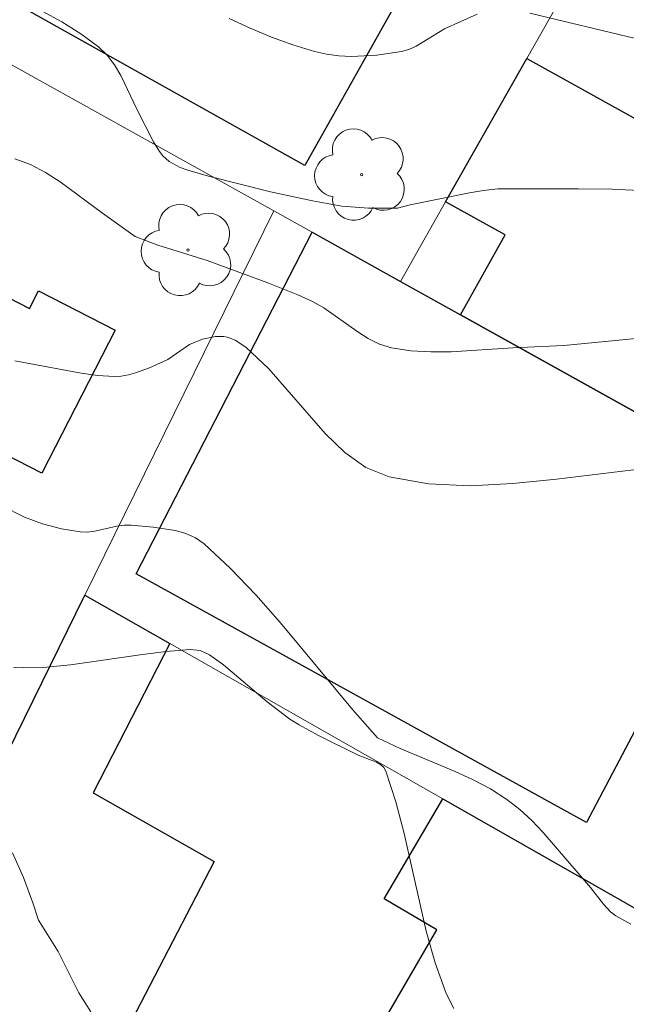
# Model space of a CAD drawing. Units: metres. Extents: x 282630 to 283145, y 1671016 to 1671581.
# Drawn here: x 283074 to 283089, y 1671270 to 1671294 of the extents above; entities that cross this region are included whole.
import ezdxf

# ---------------------------------------------------------------- set-up
doc = ezdxf.new("R2010")
doc.units = ezdxf.units.M
doc.header["$MEASUREMENT"] = 0
for name, color, linetype, lineweight, true_color in [('Arvores_Isoladas', 7, 'Continuous', 18, 0x00ff33), ('Curvas_Intermediarias', 7, 'Continuous', 9, 0x783c14), ('Curvas_Mestras', 7, 'Continuous', 20, 0x783c14)]:
    doc.layers.add(name, color=color, linetype=linetype, lineweight=lineweight, true_color=true_color)
doc.layers.add('Edificacoes', color=7, linetype='Continuous', lineweight=30)
doc.layers.add('Muro_Grade', color=8, linetype='Continuous', lineweight=20)

# ---------------------------------------------------------------- blocks, each defined once
blk = doc.blocks.new('Arvore')
at = {"layer": 'Arvores_Isoladas'}
blk.add_lwpolyline([(-0.718, 0.493, 0.872324), (-0.722, -0.551, 0.862983), (0.284, -0.827, 0.900105), (0.89, 0.029, 0.863155), (0.262, 0.861, 0.882486)], format="xyb", close=True, dxfattribs=at)
blk.add_circle((0, 0), 0.0286, dxfattribs=at)

msp = doc.modelspace()

# ---------------------------------------------------------------- linework, layer by layer
at = {"layer": 'Curvas_Intermediarias', "flags": 128}
for points, elevation in [([(283074.136, 1671294.669), (283074.635, 1671294.398), (283075.11, 1671294.102), (283075.553, 1671293.777), (283075.767, 1671293.568), (283075.948, 1671293.325), (283076.105, 1671293.057), (283076.519, 1671292.193), (283076.93, 1671291.395), (283077.076, 1671291.149), (283077.163, 1671291.04), (283077.315, 1671290.905), (283077.591, 1671290.751), (283077.787, 1671290.68), (283078.3, 1671290.536), (283079.856, 1671290.141), (283080.903, 1671289.914), (283081.644, 1671289.779), (283082.306, 1671289.73), (283083.033, 1671289.731), (283083.351, 1671289.813), (283084.834, 1671290.117), (283085.189, 1671290.176), (283085.545, 1671290.214), (283087.566, 1671290.22), (283088.41, 1671290.208), (283089.248, 1671290.168)], 146), ([(283089.527, 1671286.514), (283087.2, 1671286.294), (283085.923, 1671286.233), (283084.379, 1671286.136), (283083.87, 1671286.131), (283083.371, 1671286.159), (283082.884, 1671286.232), (283082.583, 1671286.326), (283082.296, 1671286.47), (283082.018, 1671286.648), (283081.194, 1671287.233), (283080.905, 1671287.392), (283080.539, 1671287.56), (283079.792, 1671287.866), (283078.273, 1671288.424), (283077.036, 1671288.805), (283076.468, 1671289.019), (283075.647, 1671289.604), (283074.587, 1671290.389), (283074.223, 1671290.623), (283073.848, 1671290.822), (283073.456, 1671290.972)], 147), ([(283073.451, 1671285.912), (283075.115, 1671285.597), (283075.529, 1671285.544), (283075.942, 1671285.518), (283076.12, 1671285.526), (283076.299, 1671285.557), (283076.476, 1671285.604), (283076.826, 1671285.734), (283077.282, 1671285.938), (283077.83, 1671286.316), (283078.151, 1671286.45), (283078.475, 1671286.52), (283078.684, 1671286.518), (283078.779, 1671286.498), (283078.968, 1671286.422), (283079.234, 1671286.249), (283079.812, 1671285.707), (283081.224, 1671284.089), (283081.716, 1671283.616), (283082.245, 1671283.24), (283082.823, 1671282.999), (283083.813, 1671282.824), (283084.851, 1671282.78), (283085.924, 1671282.832), (283087.018, 1671282.944), (283089.221, 1671283.208)], 148), ([(283073.135, 1671282.276), (283073.697, 1671281.995), (283074.151, 1671281.824), (283074.62, 1671281.697), (283075.09, 1671281.621), (283075.271, 1671281.619), (283075.454, 1671281.642), (283076.006, 1671281.767), (283076.189, 1671281.792), (283076.371, 1671281.792), (283076.92, 1671281.744), (283077.476, 1671281.659), (283077.738, 1671281.583), (283077.98, 1671281.475), (283078.193, 1671281.327), (283078.857, 1671280.71), (283079.492, 1671280.045), (283080.106, 1671279.346), (283081.905, 1671277.177), (283082.534, 1671276.461), (283083.099, 1671276.2), (283084.479, 1671275.623), (283084.928, 1671275.414), (283085.361, 1671275.184), (283085.772, 1671274.923), (283086.095, 1671274.672), (283086.397, 1671274.392), (283086.683, 1671274.09), (283087.866, 1671272.719), (283088.189, 1671272.302), (283088.365, 1671272.11), (283088.501, 1671272.01), (283088.872, 1671271.794)], 149), ([(283075.361, 1671269.603), (283075.055, 1671270.077), (283074.542, 1671271.114), (283074.047, 1671271.894), (283073.907, 1671272.328), (283073.67, 1671272.968), (283073.399, 1671273.588)], 151)]:
    msp.add_lwpolyline(points, dxfattribs=dict(at, elevation=elevation))
at = {"layer": 'Curvas_Mestras', "flags": 128}
for points, elevation in [([(283078.818, 1671294.485), (283079.345, 1671294.242), (283079.879, 1671294.019), (283080.417, 1671293.822), (283080.958, 1671293.653), (283081.257, 1671293.586), (283081.567, 1671293.546), (283081.882, 1671293.532), (283082.517, 1671293.563), (283083.131, 1671293.656), (283083.321, 1671293.71), (283083.504, 1671293.791), (283084.213, 1671294.221), (283085.028, 1671294.591)], 145), ([(283086.35, 1671294.616), (283088.993, 1671293.985)], 145), ([(283073.418, 1671278.228), (283073.662, 1671278.215), (283074.255, 1671278.236), (283074.852, 1671278.292), (283076.649, 1671278.552), (283077.247, 1671278.629), (283077.842, 1671278.681), (283078.092, 1671278.65), (283078.327, 1671278.547), (283078.681, 1671278.291), (283079.772, 1671277.367), (283080.338, 1671276.936), (283080.57, 1671276.789), (283081.055, 1671276.526), (283082.047, 1671276.033), (283082.507, 1671275.853), (283082.609, 1671275.797), (283082.691, 1671275.726), (283082.746, 1671275.633), (283082.995, 1671274.866), (283083.2, 1671274.07), (283083.75, 1671271.624), (283083.975, 1671270.828), (283084.254, 1671270.061), (283084.441, 1671269.686)], 150)]:
    msp.add_lwpolyline(points, dxfattribs=dict(at, elevation=elevation))
at = {"layer": 'Edificacoes', "flags": 128}
for points in [[(283074.845, 1671299.947), (283083.209, 1671295.25), (283080.711, 1671290.799), (283072.347, 1671295.493)], [(283092.231, 1671282.82), (283084.608, 1671287.062), (283085.728, 1671289.067), (283084.238, 1671289.893), (283086.269, 1671293.484), (283091.97, 1671290.314), (283092.464, 1671291.202), (283093.871, 1671290.419), (283094.902, 1671292.264), (283095.096, 1671292.62), (283105.247, 1671286.972), (283104.89, 1671286.333), (283107.221, 1671285.035), (283105.606, 1671282.132), (283105.152, 1671282.384), (283103.967, 1671280.254), (283101.708, 1671281.511), (283100.342, 1671279.056), (283096.363, 1671281.271), (283096.043, 1671280.699)], [(283067.692, 1671287.152), (283069.002, 1671289.703), (283069.573, 1671289.404), (283073.821, 1671287.222), (283074.047, 1671287.66), (283075.967, 1671286.674), (283074.129, 1671283.096), (283068.324, 1671286.078), (283068.629, 1671286.671)], [(283080.897, 1671289.133), (283083.108, 1671287.892), (283084.608, 1671287.062), (283092.231, 1671282.82), (283087.766, 1671274.344), (283076.49, 1671280.575)], [(283075.225, 1671267.154), (283070.587, 1671269.759), (283070.243, 1671269.925), (283075.205, 1671280.039), (283077.336, 1671278.829), (283075.415, 1671275.085), (283078.449, 1671273.37)], [(283084.168, 1671274.937), (283098.589, 1671266.718), (283094.262, 1671259.672), (283081.487, 1671267.294), (283084.015, 1671271.658), (283082.699, 1671272.433)]]:
    msp.add_lwpolyline(points, close=True, dxfattribs=at)
at = {"layer": 'Muro_Grade', "flags": 128}
for points in [[(283083.108, 1671287.892), (283084.238, 1671289.893), (283086.269, 1671293.484), (283088.083, 1671296.682), (283094.719, 1671292.386)], [(283061.091, 1671274.308), (283067.692, 1671287.152), (283069.002, 1671289.703), (283071.416, 1671294.405), (283079.939, 1671289.662)], [(283075.205, 1671280.039), (283079.939, 1671289.662)], [(283079.939, 1671289.662), (283080.897, 1671289.133), (283083.108, 1671287.892)], [(283105.009, 1671275.71), (283096.043, 1671280.699), (283092.231, 1671282.82), (283084.608, 1671287.062), (283083.108, 1671287.892)], [(283075.205, 1671280.039), (283077.336, 1671278.829), (283084.168, 1671274.937), (283098.589, 1671266.718), (283099.262, 1671266.245), (283093.403, 1671256.839), (283081.975, 1671263.361), (283075.225, 1671267.154), (283070.587, 1671269.759), (283070.243, 1671269.925)], [(283070.243, 1671269.925), (283075.205, 1671280.039)]]:
    msp.add_lwpolyline(points, dxfattribs=at)

# ---------------------------------------------------------------- block references
at = {"layer": 'Arvores_Isoladas'}
for p in [(283082.135, 1671290.574), (283077.79, 1671288.681)]:
    msp.add_blockref('Arvore', p, dxfattribs=at)

doc.saveas('drawing.dxf')
